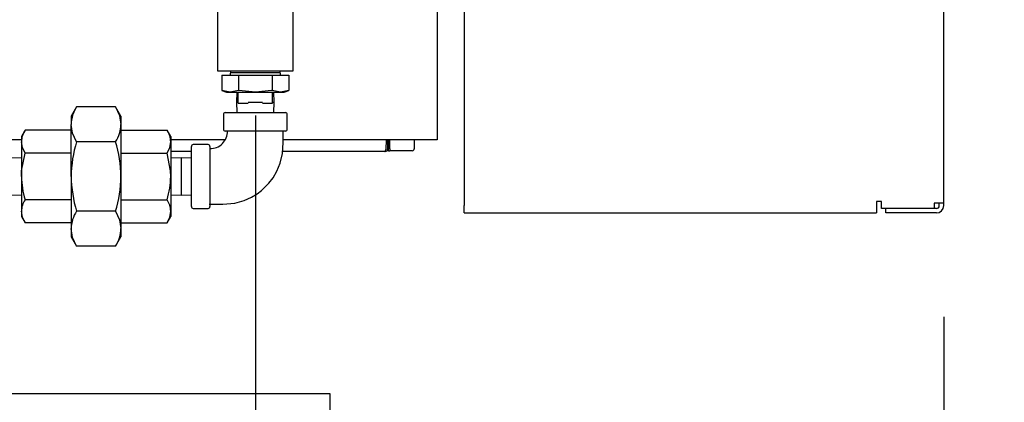
# Model space of a CAD drawing. Units: inches. Extents: x 0.8 to 16.1, y 0.6 to 10.2.
# Drawn here: x 9.3 to 9.8, y 4.5 to 4.6 of the extents above; entities that cross this region are included whole.
import ezdxf

# ---------------------------------------------------------------- set-up
doc = ezdxf.new("R2010")
doc.units = ezdxf.units.IN
doc.header["$MEASUREMENT"] = 0
doc.layers.add('FORMAT', color=7, linetype='Continuous')
doc.styles.add('SLDTEXTSTYLE0', font='TXT', dxfattribs={"width": 0.605})
doc.dimstyles.new('SLDDIMSTYLE0', dxfattribs={"dimtxt": 0.08, "dimasz": 0.13, "dimexe": 0, "dimexo": 0.0625, "dimgap": 0.02, "dimtad": 0, "dimtih": 1, "dimtoh": 1, "dimdec": 6, "dimlfac": 24, "dimrnd": 1e-09, "dimzin": 12, "dimdsep": 46, "dimlunit": 5, "dimtxsty": 'SLDTEXTSTYLE0', "dimsah": 1, "dimcen": 0.09, "dimadec": 0, "dimazin": 3, "dimtfac": 1, "dimtdec": 6, "dimtofl": 0, "dimtmove": 0, "dimatfit": 3, "dimfxl": 0, "dimfrac": 2, "dimtolj": 1, "dimtzin": 12, "dimarcsym": 0})
doc.dimstyles.new('SLDDIMSTYLE2', dxfattribs={"dimtxt": 0.08, "dimasz": 0.13, "dimexe": 0, "dimexo": 0.0625, "dimgap": 0.02, "dimtad": 0, "dimtih": 1, "dimtoh": 1, "dimdec": 6, "dimlfac": 24, "dimrnd": 1e-09, "dimzin": 12, "dimdsep": 46, "dimlunit": 5, "dimtxsty": 'SLDTEXTSTYLE0', "dimsah": 1, "dimcen": 0.09, "dimadec": 0, "dimazin": 3, "dimtfac": 1, "dimtdec": 6, "dimtmove": 0, "dimatfit": 0, "dimfxl": 0, "dimfrac": 2, "dimtolj": 1, "dimtzin": 12, "dimarcsym": 0})

# ---------------------------------------------------------------- blocks, each defined once
blk = doc.blocks.new('_D_7')
at = {"layer": 'FORMAT'}
for p, q in [((9.519240889492995, 4.670601809904609), (10.08926425967264, 4.670601809904609)), ((9.96426425967264, 4.336598406473068), (9.96426425967264, 4.670601809904609)), ((9.523763056159655, 4.336598406473068), (10.08926425967264, 4.336598406473068)), ((9.96426425967264, 4.172023493301258), (9.96426425967264, 4.336598406473068)), ((10.0643503633377, 4.172023493301258), (9.96426425967264, 4.172023493301258)), ((10.21091859557959, 4.171912385418122), (10.18341859472028, 4.171912385418122)), ((10.18341859472028, 4.171912385418122), (10.18341859472028, 4.049134608757475)), ((10.39425191936405, 4.171912385418122), (10.42175192022336, 4.171912385418122)), ((10.42175192022336, 4.171912385418122), (10.42175192022336, 4.049134608757475)), ((10.18341859472028, 4.049134608757475), (10.21091859557959, 4.049134608757475)), ((10.42175192022336, 4.049134608757475), (10.39425191936405, 4.049134608757475))]:
    blk.add_line(p, q, dxfattribs=at)
for points in [[(9.96426425967264, 4.670601809904609), (9.944264259672641, 4.540601809904609), (9.98426425967264, 4.540601809904609)], [(9.96426425967264, 4.336598406473068), (9.98426425967264, 4.466598406473068), (9.944264259672641, 4.466598406473068)]]:
    blk.add_solid(points, dxfattribs=at)
at = {"layer": 'FORMAT', "char_height": 0.08, "attachment_point": 1, "style": 'SLDTEXTSTYLE0'}
for s, insert in [('8 1/32', (10.14980747695711, 4.293371127811764)), ('204', (10.21091859557959, 4.152260025647592))]:
    blk.add_mtext(s, dxfattribs=dict(at, insert=insert))
blk = doc.blocks.new('_D_8')
at = {"layer": 'FORMAT'}
for p, q in [((9.526248472826326, 5.113701809904609), (10.53112476262884, 5.113701809904609)), ((10.40612476262884, 5.113701809904609), (10.40612476262884, 4.847841576767577)), ((10.31445810302824, 4.706508251962204), (10.28695810216893, 4.706508251962204)), ((10.28695810216893, 4.706508251962204), (10.28695810216893, 4.583730475301557)), ((10.49779142681271, 4.706508251962204), (10.52529142767202, 4.706508251962204)), ((10.52529142767202, 4.706508251962204), (10.52529142767202, 4.583730475301557)), ((10.28695810216893, 4.583730475301557), (10.31445810302824, 4.583730475301557)), ((10.52529142767202, 4.583730475301557), (10.49779142681271, 4.583730475301557)), ((10.40612476262884, 4.336598406473068), (10.40612476262884, 4.565397142923111)), ((9.523763056159655, 4.336598406473068), (10.53112476262884, 4.336598406473068))]:
    blk.add_line(p, q, dxfattribs=at)
for points in [[(10.40612476262884, 5.113701809904609), (10.38612476262884, 4.983701809904609), (10.42612476262884, 4.983701809904609)], [(10.40612476262884, 4.336598406473068), (10.42612476262884, 4.466598406473068), (10.38612476262884, 4.466598406473068)]]:
    blk.add_solid(points, dxfattribs=at)
at = {"layer": 'FORMAT', "char_height": 0.08, "attachment_point": 1, "style": 'SLDTEXTSTYLE0'}
for s, insert in [('18 21/32', (10.19223587953313, 4.827966994355847)), ('474', (10.31445810302824, 4.686855892191674))]:
    blk.add_mtext(s, dxfattribs=dict(at, insert=insert))
blk = doc.blocks.new('_D_9')
at = {"layer": 'FORMAT', "color": 7}
for p, q in [((9.749596389492995, 4.496156877155981), (9.749596389492995, 3.652650049955096)), ((9.473763056159655, 4.286598406473068), (9.473763056159655, 3.652650049955096)), ((9.473763056159655, 3.777650049955096), (9.223763056159655, 3.777650049955096)), ((9.749596389492995, 3.777650049955096), (9.974381554510249, 3.777650049955096)), ((10.07823763058731, 3.777538942071958), (10.050737629728, 3.777538942071958)), ((10.050737629728, 3.777538942071958), (10.050737629728, 3.654761165411311)), ((10.26157095437178, 3.777538942071958), (10.28907095523109, 3.777538942071958)), ((10.28907095523109, 3.777538942071958), (10.28907095523109, 3.654761165411311)), ((10.050737629728, 3.654761165411311), (10.07823763058731, 3.654761165411311)), ((10.28907095523109, 3.654761165411311), (10.26157095437178, 3.654761165411311))]:
    blk.add_line(p, q, dxfattribs=at)
for points in [[(9.473763056159655, 3.777650049955096), (9.343763056159654, 3.797650049955096), (9.343763056159654, 3.757650049955096)], [(9.749596389492995, 3.777650049955096), (9.879596389492995, 3.757650049955096), (9.879596389492995, 3.797650049955096)]]:
    blk.add_solid(points, dxfattribs=at)
at = {"layer": 'FORMAT', "color": 7, "char_height": 0.08, "attachment_point": 1, "style": 'SLDTEXTSTYLE0'}
for s, insert in [('6 5/8', (10.04768206898443, 3.8989976844656)), ('168', (10.07823763058731, 3.757886582301428))]:
    blk.add_mtext(s, dxfattribs=dict(at, insert=insert))
blk = doc.blocks.new('_D_10')
at = {"layer": 'FORMAT', "color": 7}
for p, q in [((9.44031097282633, 4.586747643237943), (9.44031097282633, 3.990878616942264)), ((9.473763056159655, 4.286598406473068), (9.473763056159655, 3.990878616942264)), ((8.782610981904172, 4.115767509059127), (8.755110981044862, 4.115767509059127)), ((8.755110981044862, 4.115767509059127), (8.755110981044862, 3.99298973239848)), ((8.904833200816002, 4.115767509059127), (8.932333201675313, 4.115767509059127)), ((8.932333201675313, 4.115767509059127), (8.932333201675313, 3.99298973239848)), ((9.44031097282633, 4.115878616942265), (9.030078149390317, 4.115878616942265)), ((9.473763056159655, 4.115878616942265), (9.723763056159655, 4.115878616942265)), ((8.755110981044862, 3.99298973239848), (8.782610981904172, 3.99298973239848)), ((8.932333201675313, 3.99298973239848), (8.904833200816002, 3.99298973239848))]:
    blk.add_line(p, q, dxfattribs=at)
for points in [[(9.44031097282633, 4.115878616942265), (9.31031097282633, 4.135878616942264), (9.31031097282633, 4.095878616942265)], [(9.473763056159655, 4.115878616942265), (9.603763056159655, 4.095878616942265), (9.603763056159655, 4.135878616942264)]]:
    blk.add_solid(points, dxfattribs=at)
at = {"layer": 'FORMAT', "color": 7, "char_height": 0.08, "attachment_point": 1, "style": 'SLDTEXTSTYLE0'}
for s, insert in [('13/16', (8.706222093938457, 4.23722625145277)), ('20', (8.782610981904172, 4.096115149288597))]:
    blk.add_mtext(s, dxfattribs=dict(at, insert=insert))
blk = doc.blocks.new('_D_11')
at = {"layer": 'FORMAT', "color": 7}
for p, q in [((8.543362473508619, 5.560563360195109), (8.543362473508619, 3.652670922687746)), ((9.473763056159655, 4.286598406473068), (9.473763056159655, 3.652670922687746)), ((8.543362473508619, 3.777670922687746), (8.767782474235414, 3.777670922687746)), ((8.938860772088969, 3.777559814804607), (8.911360771229658, 3.777559814804607)), ((8.911360771229658, 3.777559814804607), (8.911360771229658, 3.65478203814396)), ((9.122194095873436, 3.777559814804607), (9.149694096732745, 3.777559814804607)), ((9.149694096732745, 3.777559814804607), (9.149694096732745, 3.65478203814396)), ((9.473763056159655, 3.777670922687746), (9.29327238914371, 3.777670922687746)), ((8.911360771229658, 3.65478203814396), (8.938860772088969, 3.65478203814396)), ((9.149694096732745, 3.65478203814396), (9.122194095873436, 3.65478203814396))]:
    blk.add_line(p, q, dxfattribs=at)
for points in [[(8.543362473508619, 3.777670922687746), (8.67336247350862, 3.757670922687746), (8.67336247350862, 3.797670922687746)], [(9.473763056159655, 3.777670922687746), (9.343763056159654, 3.797670922687746), (9.343763056159654, 3.757670922687746)]]:
    blk.add_solid(points, dxfattribs=at)
at = {"layer": 'FORMAT', "color": 7, "char_height": 0.08, "attachment_point": 1, "style": 'SLDTEXTSTYLE0'}
for s, insert in [('22 11/32', (8.816638548593858, 3.89901855719825)), ('567', (8.938860772088969, 3.757907455034077))]:
    blk.add_mtext(s, dxfattribs=dict(at, insert=insert))

msp = doc.modelspace()

# ---------------------------------------------------------------- linework, layer by layer
at = {"color": 7, "linetype": 'Continuous', "lineweight": 25}
for p, q in [((9.749596389492995, 4.547198543822646), (9.749596389492995, 5.338865210489313)), ((9.534179722826327, 5.170273543822646), (9.534179722826327, 4.546156877155981)), ((9.423383889492992, 4.636847952100402), (9.423383889492992, 4.606851809904609)), ((9.45723805615966, 4.606851809904609), (9.45723805615966, 4.636847952100401)), ((9.521935972826325, 4.635170559904603), (9.521935972826325, 4.581420559904603)), ((9.423383889492992, 4.606851809904609), (9.440310972826326, 4.606851809904609)), ((9.429125837603836, 4.606851809904609), (9.429060972826328, 4.604768476571278)), ((9.429115000626814, 4.606087080139154), (9.440310972826326, 4.606087080139154)), ((9.440310972826326, 4.606851809904609), (9.45723805615966, 4.606851809904609)), ((9.440310972826326, 4.606087080139154), (9.451506945025839, 4.606087080139154)), ((9.451560972826329, 4.604768476571278), (9.45149610804882, 4.606851809904609)), ((9.42527580956618, 4.604768476571278), (9.42527580956618, 4.598001632706629)), ((9.42527580956618, 4.604768476571278), (9.432793391196254, 4.604768476571278)), ((9.432793391196254, 4.604768476571278), (9.432793391196254, 4.598001632706629)), ((9.432793391196254, 4.604768476571278), (9.4478285544564, 4.604768476571278)), ((9.4478285544564, 4.604768476571278), (9.4478285544564, 4.598001632706629)), ((9.4478285544564, 4.604768476571278), (9.455346136086474, 4.604768476571278)), ((9.455346136086474, 4.604768476571278), (9.455346136086474, 4.598001632706629)), ((9.42527580956618, 4.598001632706629), (9.427290139492994, 4.597268476571278)), ((9.429034600381218, 4.597268476571278), (9.42527580956618, 4.598001632706629)), ((9.427290139492994, 4.597268476571278), (9.429034600381218, 4.597268476571278)), ((9.432793391196254, 4.598001632706629), (9.429034600381218, 4.597268476571278)), ((9.429034600381218, 4.597268476571278), (9.440310972826328, 4.597268476571278)), ((9.432040175304213, 4.597268476571278), (9.431896045768857, 4.592639309904609)), ((9.432529722826327, 4.592268476571276), (9.432529722826327, 4.597268476571278)), ((9.440310972826328, 4.597268476571278), (9.451587345271438, 4.597268476571278)), ((9.451587345271438, 4.597268476571278), (9.4478285544564, 4.598001632706629)), ((9.448092222826327, 4.592268476571276), (9.448092222826327, 4.597268476571278)), ((9.448725899883796, 4.592639309904609), (9.448581770348442, 4.597268476571278)), ((9.455346136086474, 4.598001632706629), (9.451587345271438, 4.597268476571278)), ((9.451587345271438, 4.597268476571278), (9.45333180615966, 4.597268476571278)), ((9.45333180615966, 4.597268476571278), (9.455346136086474, 4.598001632706629)), ((9.431896045768857, 4.592639309904609), (9.432040175304213, 4.588010143237944)), ((9.431896045768857, 4.592639309904609), (9.432529722826327, 4.592639309904609)), ((9.432529722826327, 4.592268476571276), (9.437137809924, 4.592268476571276)), ((9.437107358333286, 4.592639309904609), (9.443514587319369, 4.592639309904609)), ((9.443484135728655, 4.592268476571276), (9.448092222826327, 4.592268476571276)), ((9.448092222826327, 4.592639309904609), (9.448725899883796, 4.592639309904609)), ((9.448581770348442, 4.588010143237944), (9.448725899883796, 4.592639309904609)), ((9.359998708591334, 4.590533282819046), (9.357579722826332, 4.586343476571275)), ((9.377523237061329, 4.590533282819046), (9.359998708591334, 4.590533282819046)), ((9.379942222826331, 4.586343476571275), (9.377523237061329, 4.590533282819046)), ((9.426769306159665, 4.588010143237944), (9.440310972826332, 4.588010143237944)), ((9.440310972826332, 4.588010143237944), (9.453852639492998, 4.588010143237944)), ((9.357579722826332, 4.586343476571275), (9.357579722826332, 4.58271499792377)), ((9.379942222826331, 4.586343476571275), (9.379942222826331, 4.58271499792377)), ((9.425935972826332, 4.58717680990461), (9.425935972826332, 4.580510143237944)), ((9.454685972826333, 4.580510143237944), (9.454685972826333, 4.58717680990461)), ((9.336832025361609, 4.580109704834051), (9.335219306159665, 4.577316393237941)), ((9.357579722826332, 4.580109704834052), (9.336832025361609, 4.580109704834051)), ((9.357579722826332, 4.559260143237941), (9.357579722826332, 4.58271499792377)), ((9.379942222826331, 4.58271499792377), (9.379942222826331, 4.559260143237941)), ((9.379942222826331, 4.580109704834052), (9.400689920291052, 4.580109704834052)), ((9.402302639492998, 4.577316393237941), (9.400689920291052, 4.580109704834052)), ((9.453852639492998, 4.579676809904611), (9.426769306159665, 4.579676809904611)), ((9.521935972826325, 4.581420559904603), (9.521935972826325, 4.57574347657127)), ((9.335219306159665, 4.57574347657127), (9.310762906910888, 4.57574347657127)), ((9.335219306159665, 4.577316393237941), (9.335219306159665, 4.574897314435024)), ((9.335219306159665, 4.574897314435024), (9.335219306159665, 4.559260143237941)), ((9.377523237061329, 4.574896713028494), (9.359998708591334, 4.574896713028494)), ((9.402302639492998, 4.577316393237941), (9.402302639492998, 4.574897314435024)), ((9.426634543720608, 4.57574347657127), (9.402302639492998, 4.57574347657127)), ((9.402302639492998, 4.574897314435024), (9.402302639492998, 4.559260143237941)), ((9.521935972826325, 4.57574347657127), (9.452810972826333, 4.57574347657127)), ((9.49908622606514, 4.57574347657127), (9.49900939954958, 4.571342088442636)), ((9.499713425079944, 4.57574347657127), (9.499636598564384, 4.571342088442636)), ((9.50018088752449, 4.57574347657127), (9.50018088752449, 4.57332490701747)), ((9.500673013508742, 4.571684487069963), (9.500673013508742, 4.57574347657127)), ((9.511663827157035, 4.57574347657127), (9.511663827157035, 4.571684487069963)), ((9.357579722826332, 4.569684924035996), (9.336832025361609, 4.569684924035996)), ((9.379942222826331, 4.569684924035996), (9.400689920291052, 4.569684924035996)), ((9.411560972826333, 4.570536193106708), (9.402302639493, 4.570536193106708)), ((9.411560972826331, 4.545718476571277), (9.411560972826331, 4.57280180990461)), ((9.419060972826331, 4.573635143237944), (9.412394306159664, 4.573635143237944)), ((9.419894306159666, 4.57280180990461), (9.419894306159666, 4.545718476571277)), ((9.498189314497779, 4.570536193106708), (9.452562744254465, 4.570536193106708)), ((9.498816513512583, 4.570536193106709), (9.49818931449778, 4.570536193106709)), ((9.50018088752449, 4.57086427709621), (9.499472681491586, 4.57086427709621)), ((9.49967120879135, 4.57332490701747), (9.50018088752449, 4.57332490701747)), ((9.50018088752449, 4.57086427709621), (9.50018088752449, 4.57332490701747)), ((9.500673013508742, 4.57332490701747), (9.50018088752449, 4.57332490701747)), ((9.50018088752449, 4.57086427709621), (9.500673013508742, 4.57086427709621)), ((9.500673013508742, 4.571684487069963), (9.500673013508742, 4.57086427709621)), ((9.510843617183282, 4.57086427709621), (9.500673013508742, 4.57086427709621)), ((9.335219306159665, 4.567530940760059), (9.330590139492998, 4.567675070295413)), ((9.406931806159665, 4.567675070295413), (9.402302639492998, 4.567530940760059)), ((9.411560972826331, 4.567530940760059), (9.406931806159665, 4.567675070295413)), ((9.406931806159665, 4.567675070295413), (9.406931806159665, 4.550845216180474)), ((9.335219306159665, 4.559260143237941), (9.335219306159665, 4.543622972040859)), ((9.357579722826332, 4.559260143237941), (9.357579722826332, 4.535805288552113)), ((9.379942222826331, 4.559260143237941), (9.379942222826331, 4.535805288552113)), ((9.402302639492998, 4.559260143237941), (9.402302639492998, 4.543622972040859)), ((9.330590139492998, 4.550845216180474), (9.335219306159665, 4.550989345715829)), ((9.357579722826332, 4.548835362439887), (9.336832025361609, 4.548835362439887)), ((9.379942222826331, 4.548835362439887), (9.400689920291052, 4.548835362439887)), ((9.402302639492998, 4.550989345715829), (9.406931806159665, 4.550845216180474)), ((9.406931806159665, 4.550845216180474), (9.411560972826331, 4.550989345715829)), ((9.721554722826326, 4.54803187715598), (9.71938805615966, 4.54803187715598)), ((9.71938805615966, 4.54803187715598), (9.71938805615966, 4.546156877155981)), ((9.721554722826326, 4.544865210489314), (9.721554722826326, 4.54803187715598)), ((9.335219306159665, 4.543622972040859), (9.335219306159665, 4.541203893237942)), ((9.377523237061329, 4.543623573447388), (9.359998708591334, 4.543623573447388)), ((9.402302639492998, 4.543622972040859), (9.402302639492998, 4.541203893237942)), ((9.412394306159664, 4.544885143237943), (9.419060972826331, 4.544885143237943)), ((9.534179722826327, 4.542873543822647), (9.534179722826327, 4.546156877155981)), ((9.71938805615966, 4.546156877155981), (9.71938805615966, 4.542873543822647)), ((9.745304722826326, 4.544865210489314), (9.721554722826326, 4.544865210489314)), ((9.723554722826327, 4.542873543822647), (9.723554722826327, 4.544865210489314)), ((9.74631305615966, 4.547198543822646), (9.745304722826326, 4.547198543822646)), ((9.745304722826326, 4.547198543822646), (9.745304722826326, 4.544865210489314)), ((9.74631305615966, 4.544865210489314), (9.745304722826324, 4.544865210489314)), ((9.749596389492995, 4.547198543822646), (9.74631305615966, 4.547198543822646)), ((9.747604722826328, 4.546156877155981), (9.747604722826328, 4.547198543822646)), ((9.749596389492993, 4.546156877155981), (9.749596389492995, 4.547198543822646)), ((9.335219306159665, 4.541203893237942), (9.336832025361609, 4.538410581641831)), ((9.400689920291052, 4.538410581641831), (9.402302639492998, 4.541203893237942)), ((9.534179722826327, 4.542873543822647), (9.71938805615966, 4.542873543822647)), ((9.74631305615966, 4.542873543822647), (9.723554722826327, 4.542873543822647)), ((9.357579722826332, 4.538410581641831), (9.336832025361609, 4.538410581641831)), ((9.357579722826332, 4.535805288552113), (9.357579722826332, 4.532176809904608)), ((9.379942222826331, 4.538410581641831), (9.400689920291052, 4.538410581641831)), ((9.379942222826331, 4.535805288552113), (9.379942222826331, 4.532176809904608)), ((9.357579722826332, 4.532176809904608), (9.359998708591334, 4.527987003656836)), ((9.377523237061329, 4.527987003656836), (9.379942222826331, 4.532176809904608)), ((9.377523237061329, 4.527987003656836), (9.359998708591334, 4.527987003656836)), ((7.989388056159653, 4.461598406473068), (9.473763056159653, 4.461598406473068)), ((9.473763056159653, 4.461598406473068), (9.473763056159653, 4.453785906473068))]:
    msp.add_line(p, q, dxfattribs=at)
at = {"color": 7, "linetype": 'Continuous', "lineweight": 25, "flags": 128}
for points in [[(9.440310972826328, 4.597268476571278), (9.434467463177159, 4.597723847696351), (9.432793391196254, 4.598001632706629)], [(9.4478285544564, 4.598001632706629), (9.44750763154901, 4.597944174471515), (9.440310972826328, 4.597268476571278)], [(9.377523237061329, 4.590533282819046), (9.379278282511159, 4.586702884101809), (9.379942222826331, 4.58271499792377)], [(9.359998708591334, 4.574896713028494), (9.358243663141502, 4.57872711174573), (9.357579722826332, 4.58271499792377)], [(9.419554817273614, 4.546760143237943), (9.425748438680493, 4.546760143237944), (9.431040264491056, 4.547245131943744), (9.435308338129113, 4.548442214349784), (9.438628686376386, 4.549944688002941), (9.441105069673354, 4.551452916642837), (9.44302431320123, 4.552898209304134), (9.446424270222556, 4.556249860540853), (9.44824800770985, 4.558657158942905), (9.44998831177635, 4.561640260795048), (9.451476613144989, 4.56525533873187), (9.452500712474658, 4.569542272253543), (9.452810972826331, 4.574513502071571), (9.452810972826331, 4.58001629879066)], [(9.336832025361609, 4.569684924035996), (9.335661950060556, 4.572238621396172), (9.335219306159665, 4.574897314435024)], [(9.400689920291052, 4.569684924035996), (9.401859995592107, 4.572238621396173), (9.402302639492998, 4.574897314435024)], [(9.335219306159665, 4.559260143237941), (9.335317673031332, 4.561746455079573), (9.336832025361609, 4.569684924035996)], [(9.402302639492998, 4.559260143237941), (9.402204272621518, 4.561746455077213), (9.400689920291052, 4.569684924035996)], [(9.336832025361609, 4.538410581641831), (9.335661950060556, 4.540964279002007), (9.335219306159665, 4.543622972040859)], [(9.377523237061329, 4.543623573447388), (9.379278282511159, 4.539793174730153), (9.379942222826331, 4.535805288552113)], [(9.400689920291052, 4.538410581641831), (9.401859995592107, 4.540964279002007), (9.402302639492998, 4.543622972040859)], [(9.359998708591334, 4.527987003656836), (9.358243663141502, 4.531817402374073), (9.357579722826332, 4.535805288552113)]]:
    msp.add_lwpolyline(points, dxfattribs=at)
at = {"color": 7, "linetype": 'Continuous', "lineweight": 25}
for centre, radius, start, end in [((9.37246774843322, 4.582391987618008), 0.01489152920720321, 146.8586456263049, 178.7571069056681), ((9.426769306159665, 4.58717680990461), 0.0008333333333334636, 90, 180), ((9.453852639492998, 4.58717680990461), 0.0008333333333343518, 0, 90), ((9.345145022370355, 4.574681970880148), 0.009928051930856196, 146.8586191692358, 178.7571333627443), ((9.365054197219449, 4.583038008229531), 0.01489152920719791, 326.8586456262973, 358.7571069056684), ((9.392376923282221, 4.574681970880118), 0.009928051930944216, 1.242866637419096, 33.14138083064543), ((9.420101750691579, 4.579524633359729), 0.007708588882946067, 268.4079388538274, 1.131642525648868), ((9.426769306159665, 4.580510143237944), 0.0008333333333325754, 180, 270.0000000000008), ((9.453852639492998, 4.580510143237944), 0.0008333333333343518, 270.0000000000008, 0), ((9.41266812230267, 4.558743332275869), 0.05509082364999723, 162.9495499209357, 179.4624963050777), ((9.32482911644355, 4.558739510104139), 0.05511556544225841, 0.5412359402869898, 17.04671783370116), ((9.412394306159664, 4.57280180990461), 0.0008333333333334636, 90, 180), ((9.419060972826331, 4.57280180990461), 0.0008333333333343518, 0, 90), ((9.498189314497779, 4.571356403080461), 0.0008202099737530943, 270.0000000000008, 359.0000000000388), ((9.498816513512583, 4.571356403080462), 0.0008202099737530943, 270.0000000000008, 358.9999999999767), ((9.510843617183282, 4.571684487069963), 0.0008202099737530943, 270.0000000000008, 1.55109290705648e-11), ((9.37319004465043, 4.559797102261692), 0.03797453497447011, 180.8101879627607, 196.7777658112257), ((9.414712089829411, 4.560093157076832), 0.0571384395256853, 180.8353372706857, 196.7526165033068), ((9.322838313285562, 4.560088754692091), 0.05710992104514183, 343.2433834820317, 359.1686627439809), ((9.364331901002714, 4.559797102261625), 0.03797453497398792, 343.222234188663, 359.1898120373325), ((9.345145022370385, 4.543407628485973), 0.009928051930886939, 146.8586191692795, 178.7571333626917), ((9.392376923282216, 4.543407628485951), 0.009928051930949219, 1.242866637423554, 33.14138083063292), ((9.372467748433214, 4.535482278246351), 0.01489152920719791, 146.8586456262965, 178.7571069056677), ((9.412394306159664, 4.545718476571277), 0.0008333333333334636, 180, 270.0000000000008), ((9.419060972826331, 4.545718476571277), 0.0008333333333343518, 270.0000000000008, 0), ((9.74631305615966, 4.546156877155981), 0.001291666666666913, 270.0000000000008, 0), ((9.74631305615966, 4.546156877155981), 0.003283333333333971, 270.0000000000008, 0), ((9.365054197219443, 4.536128298857875), 0.01489152920720335, 326.8586456263029, 358.7571069056655)]:
    msp.add_arc(centre, radius, start, end, dxfattribs=at)

# ---------------------------------------------------------------- dimensions: what is measured, and where the dimension line sits
at = {"layer": 'FORMAT', "color": 7}
for base, p1, dimstyle, picture, middle in [((9.473763056159655, 3.777670922687747), (8.543362473508619, 5.610563360195108), 'SLDDIMSTYLE0', '_D_11', (9.030527431689563, 3.777670922687747)), ((9.473763056159655, 4.115878616942265), (9.44031097282633, 4.636747643237942), 'SLDDIMSTYLE2', '_D_10', (8.843722084485167, 4.115878616942265)), ((9.473763056159655, 3.777650049955096), (9.749596389492995, 4.546156877155981), 'SLDDIMSTYLE2', '_D_9', (10.1699042901879, 3.777650049955096))]:
    dim = msp.add_linear_dim(base=base, p1=p1, p2=(9.473763056159655, 4.336598406473068), dimstyle=dimstyle, dxfattribs=at)
    dim.commit()
    dim.dimension.update_dxf_attribs({"geometry": picture, "text_midpoint": middle, "dimtype": 160})
at = {"layer": 'FORMAT'}
for base, p2, picture, middle in [((10.40612476262884, 5.113701809904609), (9.476248472826327, 5.113701809904609), '_D_8', (10.40612476262884, 4.706619359845342)), ((9.96426425967264, 4.670601809904609), (9.469240889492996, 4.670601809904609), '_D_7', (9.96426425967264, 4.172023493301258))]:
    dim = msp.add_linear_dim(base=base, p1=(9.473763056159655, 4.336598406473068), p2=p2, angle=90.0000000000002, dimstyle='SLDDIMSTYLE0', dxfattribs=at)
    dim.commit()
    dim.dimension.update_dxf_attribs({"geometry": picture, "text_midpoint": middle, "dimtype": 160})

doc.saveas('drawing.dxf')
